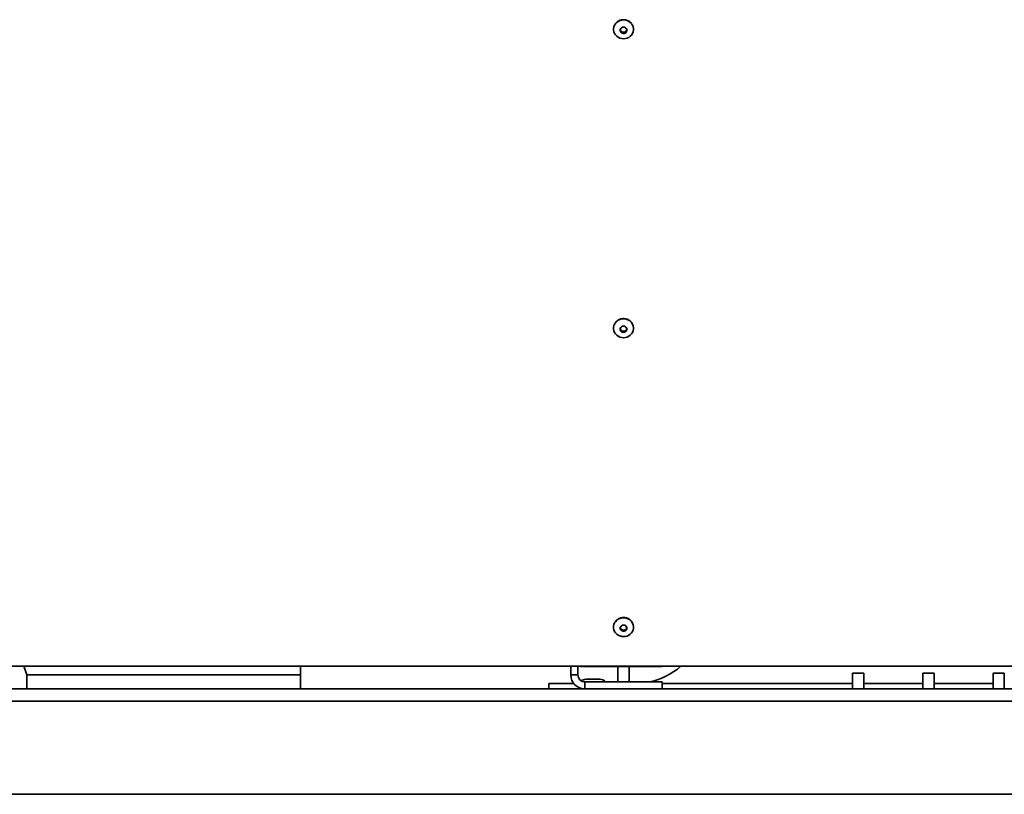
# Paper-space layout 'SW_Model_1' of a CAD drawing. Units: millimetres. Extents: x 0 to 594, y 0 to 420.
# Drawn here: x 350 to 378, y 204 to 226 of the extents above; entities that cross this region are included whole.
import ezdxf

# ---------------------------------------------------------------- set-up
doc = ezdxf.new("R2010")
doc.units = ezdxf.units.MM
doc.layers.add('SLD-0_0', color=179, linetype='Continuous')

psp = doc.layouts.new('SW_Model_1')

# ---------------------------------------------------------------- linework, layer by layer
at = {"layer": 'SLD-0_0', "color": 250, "linetype": 'Continuous', "lineweight": 35, "true_color": 0x191924}
for p, q in [((366.99524, 225.286745), (366.99547, 225.336275)), ((367.004639, 225.238019), (366.99524, 225.286745)), ((366.99547, 225.336275), (367.005322, 225.384921)), ((367.005322, 225.384921), (367.02446, 225.431027)), ((367.02446, 225.431027), (367.047613, 225.467127)), ((367.185576, 225.304096), (367.183463, 225.274595)), ((367.197705, 225.331351), (367.185576, 225.304096)), ((367.218537, 225.353404), (367.197705, 225.331351)), ((367.245814, 225.367868), (367.218537, 225.353404)), ((367.276579, 225.373173), (367.245814, 225.367868)), ((367.3075, 225.368746), (367.276579, 225.373173)), ((367.335224, 225.355066), (367.3075, 225.368746)), ((367.356749, 225.333615), (367.335224, 225.355066)), ((367.369741, 225.306718), (367.356749, 225.333615)), ((367.372793, 225.27729), (367.369741, 225.306718)), ((367.50153, 225.475787), (367.505291, 225.471141)), ((367.505291, 225.471141), (367.532672, 225.428916)), ((367.532672, 225.428916), (367.55138, 225.382652)), ((367.560549, 225.284396), (367.550697, 225.23575)), ((367.55138, 225.382652), (367.560779, 225.333926)), ((367.560779, 225.333926), (367.560549, 225.284396)), ((367.023348, 225.191755), (367.004639, 225.238019)), ((367.050728, 225.149529), (367.023348, 225.191755)), ((367.085849, 225.11278), (367.050728, 225.149529)), ((367.127513, 225.082758), (367.085849, 225.11278)), ((367.174302, 225.060486), (367.127513, 225.082758)), ((367.224623, 225.046722), (367.174302, 225.060486)), ((367.183463, 225.274595), (367.191596, 225.246043)), ((367.191596, 225.246043), (367.209093, 225.221535)), ((367.209093, 225.221535), (367.234058, 225.203726)), ((367.276762, 225.041935), (367.224623, 225.046722)), ((367.234058, 225.203726), (367.263786, 225.194548)), ((367.263786, 225.194548), (367.295055, 225.194993)), ((367.328944, 225.046288), (367.276762, 225.041935)), ((367.295055, 225.194993), (367.324478, 225.205014)), ((367.324478, 225.205014), (367.348864, 225.223525)), ((367.37939, 225.059634), (367.328944, 225.046288)), ((367.348864, 225.223525), (367.365573, 225.24852)), ((367.365573, 225.24852), (367.372793, 225.27729)), ((367.426385, 225.081516), (367.37939, 225.059634)), ((367.468327, 225.111191), (367.426385, 225.081516)), ((367.503787, 225.147647), (367.468327, 225.111191)), ((367.53156, 225.189643), (367.503787, 225.147647)), ((367.550697, 225.23575), (367.53156, 225.189643)), ((366.99547, 216.826607), (367.005322, 216.875254)), ((367.005322, 216.875254), (367.02446, 216.92136)), ((367.02446, 216.92136), (367.047613, 216.95746)), ((367.50153, 216.96612), (367.505291, 216.961474)), ((367.505291, 216.961474), (367.532672, 216.919248)), ((367.532672, 216.919248), (367.55138, 216.872985)), ((367.55138, 216.872985), (367.560779, 216.824258)), ((366.99524, 216.777078), (366.99547, 216.826607)), ((367.004639, 216.728351), (366.99524, 216.777078)), ((367.023348, 216.682088), (367.004639, 216.728351)), ((367.050728, 216.639862), (367.023348, 216.682088)), ((367.085849, 216.603113), (367.050728, 216.639862)), ((367.127513, 216.573091), (367.085849, 216.603113)), ((367.185576, 216.794429), (367.183463, 216.764927)), ((367.183463, 216.764927), (367.191596, 216.736376)), ((367.197705, 216.821683), (367.185576, 216.794429)), ((367.191596, 216.736376), (367.209093, 216.711868)), ((367.218537, 216.843737), (367.197705, 216.821683)), ((367.209093, 216.711868), (367.234058, 216.694059)), ((367.245814, 216.858201), (367.218537, 216.843737)), ((367.234058, 216.694059), (367.263786, 216.68488)), ((367.276579, 216.863506), (367.245814, 216.858201)), ((367.263786, 216.68488), (367.295055, 216.685326)), ((367.3075, 216.859079), (367.276579, 216.863506)), ((367.295055, 216.685326), (367.324478, 216.695347)), ((367.335224, 216.845399), (367.3075, 216.859079)), ((367.324478, 216.695347), (367.348864, 216.713858)), ((367.356749, 216.823948), (367.335224, 216.845399)), ((367.348864, 216.713858), (367.365573, 216.738853)), ((367.369741, 216.797051), (367.356749, 216.823948)), ((367.365573, 216.738853), (367.372793, 216.767623)), ((367.372793, 216.767623), (367.369741, 216.797051)), ((367.468327, 216.601523), (367.426385, 216.571849)), ((367.503787, 216.63798), (367.468327, 216.601523)), ((367.53156, 216.679976), (367.503787, 216.63798)), ((367.550697, 216.726082), (367.53156, 216.679976)), ((367.560549, 216.774729), (367.550697, 216.726082)), ((367.560779, 216.824258), (367.560549, 216.774729)), ((367.174302, 216.550819), (367.127513, 216.573091)), ((367.224623, 216.537055), (367.174302, 216.550819)), ((367.276762, 216.532268), (367.224623, 216.537055)), ((367.328944, 216.536621), (367.276762, 216.532268)), ((367.37939, 216.549966), (367.328944, 216.536621)), ((367.426385, 216.571849), (367.37939, 216.549966)), ((366.99524, 208.267411), (366.99547, 208.31694)), ((367.004639, 208.218684), (366.99524, 208.267411)), ((366.99547, 208.31694), (367.005322, 208.365586)), ((367.023348, 208.172421), (367.004639, 208.218684)), ((367.005322, 208.365586), (367.02446, 208.411693)), ((367.02446, 208.411693), (367.047613, 208.447793)), ((367.185576, 208.284762), (367.183463, 208.25526)), ((367.183463, 208.25526), (367.191596, 208.226708)), ((367.197705, 208.312016), (367.185576, 208.284762)), ((367.191596, 208.226708), (367.209093, 208.2022)), ((367.218537, 208.33407), (367.197705, 208.312016)), ((367.209093, 208.2022), (367.234058, 208.184392)), ((367.245814, 208.348533), (367.218537, 208.33407)), ((367.276579, 208.353839), (367.245814, 208.348533)), ((367.3075, 208.349412), (367.276579, 208.353839)), ((367.335224, 208.335732), (367.3075, 208.349412)), ((367.324478, 208.18568), (367.348864, 208.204191)), ((367.356749, 208.314281), (367.335224, 208.335732)), ((367.348864, 208.204191), (367.365573, 208.229186)), ((367.369741, 208.287384), (367.356749, 208.314281)), ((367.365573, 208.229186), (367.372793, 208.257956)), ((367.372793, 208.257956), (367.369741, 208.287384)), ((367.50153, 208.456453), (367.505291, 208.451807)), ((367.505291, 208.451807), (367.532672, 208.409581)), ((367.550697, 208.216415), (367.53156, 208.170309)), ((367.532672, 208.409581), (367.55138, 208.363318)), ((367.560549, 208.265062), (367.550697, 208.216415)), ((367.55138, 208.363318), (367.560779, 208.314591)), ((367.560779, 208.314591), (367.560549, 208.265062)), ((367.050728, 208.130195), (367.023348, 208.172421)), ((367.085849, 208.093445), (367.050728, 208.130195)), ((367.127513, 208.063423), (367.085849, 208.093445)), ((367.174302, 208.041151), (367.127513, 208.063423)), ((367.224623, 208.027388), (367.174302, 208.041151)), ((367.276762, 208.022601), (367.224623, 208.027388)), ((367.234058, 208.184392), (367.263786, 208.175213)), ((367.263786, 208.175213), (367.295055, 208.175658)), ((367.328944, 208.026954), (367.276762, 208.022601)), ((367.295055, 208.175658), (367.324478, 208.18568)), ((367.37939, 208.040299), (367.328944, 208.026954)), ((367.426385, 208.062182), (367.37939, 208.040299)), ((367.468327, 208.091856), (367.426385, 208.062182)), ((367.503787, 208.128312), (367.468327, 208.091856)), ((367.53156, 208.170309), (367.503787, 208.128312)), ((417.305781, 207.178979), (349.81701, 207.178979)), ((350.29301, 206.93407), (350.208681, 207.178979)), ((358.081486, 207.178979), (358.081486, 206.93407)), ((365.77801, 206.93407), (365.77801, 207.178979)), ((365.97801, 206.93407), (365.97801, 207.178979)), ((366.17801, 207.169562), (366.17801, 207.178979)), ((368.37801, 207.169562), (366.17801, 207.169562)), ((367.11801, 207.169562), (367.11801, 206.73407)), ((367.43801, 206.73407), (367.43801, 207.169562)), ((368.37801, 207.178979), (368.37801, 207.169562)), ((350.29301, 206.53407), (350.29301, 206.93407)), ((358.081486, 206.93407), (350.29301, 206.93407)), ((358.081486, 206.93407), (358.081486, 206.53407)), ((365.97801, 206.93407), (365.77801, 206.93407)), ((366.60301, 206.80907), (366.20301, 206.80907)), ((373.79301, 206.98407), (373.79301, 206.53407)), ((373.79301, 206.98407), (374.086957, 206.98407)), ((374.086957, 206.98407), (374.11301, 206.98407)), ((374.11301, 206.53407), (374.11301, 206.98407)), ((375.79301, 206.98407), (375.79301, 206.53407)), ((375.79301, 206.98407), (376.086957, 206.98407)), ((376.086957, 206.98407), (376.11301, 206.98407)), ((376.11301, 206.53407), (376.11301, 206.98407)), ((377.79301, 206.98407), (377.79301, 206.53407)), ((377.79301, 206.98407), (378.086957, 206.98407)), ((378.086957, 206.98407), (378.11301, 206.98407)), ((378.11301, 206.53407), (378.11301, 206.98407)), ((348.65301, 206.53407), (418.65301, 206.53407)), ((365.15301, 206.68407), (365.15301, 206.53407)), ((365.15301, 206.68407), (365.86576, 206.68407)), ((366.17801, 206.73407), (366.17801, 206.53407)), ((366.17801, 206.73407), (368.37801, 206.73407)), ((368.37801, 206.53407), (368.37801, 206.73407)), ((368.37801, 206.68407), (373.79301, 206.68407)), ((374.11301, 206.68407), (375.79301, 206.68407)), ((376.11301, 206.68407), (377.79301, 206.68407)), ((348.65301, 206.18407), (418.65301, 206.18407)), ((348.65301, 203.53407), (418.65301, 203.53407))]:
    psp.add_line(p, q, dxfattribs=at)
for centre, radius, start, end in [((367.273576, 225.292807), 0.285389, 99.3773222, 142.3513383), ((367.278805, 225.287088), 0.291914, 40.2723468, 100.2070705), ((367.276959, 225.320509), 0.094705, 192.7315806, 281.0160869), ((367.281127, 225.318816), 0.092323, 278.6769297, 348.0104304), ((367.273576, 216.783139), 0.285389, 99.3773222, 142.3513383), ((367.278805, 216.77742), 0.291914, 40.2723468, 100.2070705), ((367.276959, 216.810842), 0.094705, 192.731581, 281.0160869), ((367.281127, 216.809149), 0.092323, 278.6769297, 348.01043), ((367.273576, 208.273472), 0.285389, 99.3773222, 142.3513383), ((367.278805, 208.267753), 0.291914, 40.2723468, 100.2070705), ((367.276959, 208.301175), 0.094705, 192.7315808, 281.0160869), ((367.281127, 208.299482), 0.092323, 278.6769297, 348.0104302), ((366.175483, 208.318401), 1.148841, 262.6580267, 270.126013), ((367.57581, 208.73407), 2.05, 282.6803835, 310.6607308), ((366.17801, 206.93407), 0.4, 180, 270), ((366.17801, 206.93407), 0.2, 180, 270), ((366.20301, 206.59447), 0.2146, 90, 127.6154153), ((366.60301, 206.59447), 0.2146, 40.5802594, 90)]:
    psp.add_arc(centre, radius, start, end, dxfattribs=at)
for points, knots in [([(367.226632, 225.580051), (367.218, 225.578325), (367.193152, 225.573357), (367.153653, 225.559074), (367.110759, 225.534979), (367.075347, 225.507294), (367.057589, 225.485585), (367.050017, 225.476328)], [0, 0, 0, 0, 0.124441098, 0.358212903, 0.592181017, 0.826093963, 1, 1, 1, 1]), ([(367.499574, 225.483694), (367.494778, 225.489608), (367.479874, 225.507987), (367.447962, 225.532979), (367.405538, 225.55771), (367.358903, 225.574843), (367.309956, 225.584058), (367.265291, 225.585407), (367.237752, 225.581591), (367.226632, 225.580051)], [0, 0, 0, 0, 0.0770496271, 0.2394583519, 0.4019493885, 0.5645165147, 0.7271472965, 0.8898263404, 1, 1, 1, 1]), ([(367.226632, 217.070384), (367.218, 217.068658), (367.193152, 217.06369), (367.153653, 217.049407), (367.110759, 217.025311), (367.075347, 216.997627), (367.057589, 216.975918), (367.050017, 216.966661)], [0, 0, 0, 0, 0.124441098, 0.358212903, 0.592181017, 0.826093963, 1, 1, 1, 1]), ([(367.499574, 216.974026), (367.494778, 216.97994), (367.479874, 216.99832), (367.447962, 217.023311), (367.405538, 217.048043), (367.358903, 217.065176), (367.309956, 217.074391), (367.265291, 217.075739), (367.237752, 217.071924), (367.226632, 217.070384)], [0, 0, 0, 0, 0.0770496271, 0.2394583519, 0.4019493885, 0.5645165147, 0.7271472965, 0.8898263404, 1, 1, 1, 1]), ([(367.226632, 208.560717), (367.218, 208.558991), (367.193152, 208.554023), (367.153653, 208.539739), (367.110759, 208.515644), (367.075347, 208.487959), (367.057589, 208.466251), (367.050017, 208.456994)], [0, 0, 0, 0, 0.124441098, 0.358212903, 0.592181017, 0.826093963, 1, 1, 1, 1]), ([(367.499574, 208.464359), (367.494778, 208.470273), (367.479874, 208.488653), (367.447962, 208.513644), (367.405538, 208.538376), (367.358903, 208.555509), (367.309956, 208.564724), (367.265291, 208.566072), (367.237752, 208.562257), (367.226632, 208.560717)], [0, 0, 0, 0, 0.0770496271, 0.2394583519, 0.4019493885, 0.5645165147, 0.7271472965, 0.8898263404, 1, 1, 1, 1])]:
    psp.add_open_spline(points, degree=3, knots=knots, dxfattribs=at)

doc.saveas('drawing.dxf')
